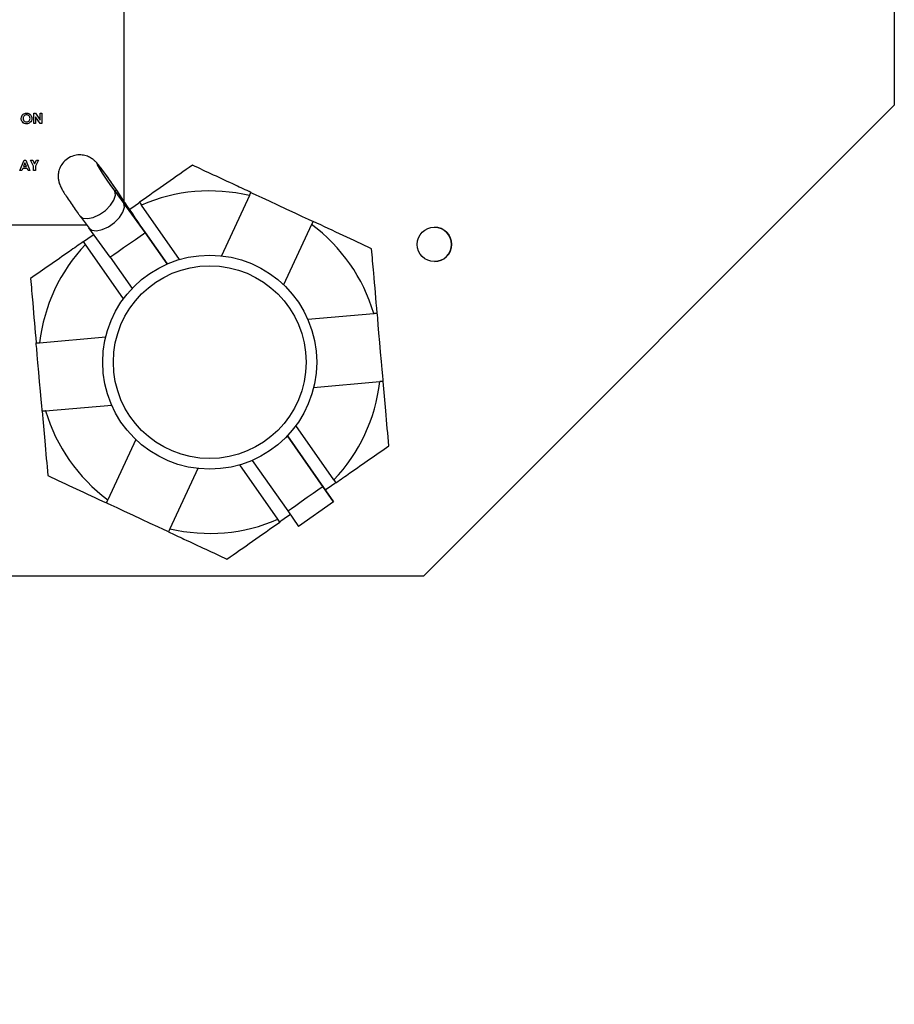
# Model space of a CAD drawing. Units: inches. Extents: x 0 to 130, y 0 to 86.
# Drawn here: x 72 to 77, y 61 to 67 of the extents above; entities that cross this region are included whole.
import ezdxf

# ---------------------------------------------------------------- set-up
doc = ezdxf.new("R2010")
doc.units = ezdxf.units.IN
doc.header["$MEASUREMENT"] = 0
doc.header["$PDSIZE"] = -1
doc.layers.add('SLD-0', color=7, linetype='Continuous')
doc.styles.get("Standard").update_dxf_attribs({"font": 'ARIAL.TTF'})
doc.dimstyles.new('SLDDIMSTYLE1', dxfattribs={"dimtxt": 1, "dimasz": 1.04, "dimexe": 0, "dimexo": 0.0625, "dimgap": 0.25, "dimtad": 0, "dimtih": 1, "dimtoh": 1, "dimdec": 4, "dimrnd": 1e-09, "dimzin": 12, "dimdsep": 46, "dimlunit": 5, "dimtxsty": 'Standard', "dimcen": 0.09, "dimadec": 0, "dimazin": 3, "dimtfac": 1, "dimtdec": 4, "dimtofl": 0, "dimtmove": 0, "dimatfit": 3, "dimfxl": 1, "dimfrac": 2, "dimtolj": 1, "dimtzin": 12, "dimarcsym": 0})

# ---------------------------------------------------------------- blocks, each defined once
blk = doc.blocks.new('*D27')
at = {"layer": 'Defpoints', "color": 0}
for p in [(80.4393, 79.0347), (70.4393, 74.9048), (80.4393, 58.0934)]:
    blk.add_point(p, dxfattribs=at)
at = {"layer": 'SLD-0', "color": 0, "lineweight": -2}
for p, q in [((70.4393, 74.9673), (70.4393, 79.0347)), ((71.4793, 79.0347), (74.2732, 79.0347)), ((79.3993, 79.0347), (76.6054, 79.0347)), ((80.4393, 58.1559), (80.4393, 79.0347))]:
    blk.add_line(p, q, dxfattribs=at)
at = {"layer": 'SLD-0', "color": 0}
for points in [[(71.4793, 79.208), (71.4793, 78.8614), (70.4393, 79.0347)], [(79.3993, 79.208), (79.3993, 78.8614), (80.4393, 79.0347)]]:
    blk.add_solid(points, dxfattribs=at)
at = {"layer": 'SLD-0', "color": 0, "insert": (75.4393, 79.5453), "char_height": 1, "attachment_point": 2}
blk.add_mtext('\\A1;10"', dxfattribs=at)

msp = doc.modelspace()

# ---------------------------------------------------------------- linework, layer by layer
at = {"layer": 'SLD-0'}
for p, q in [((76.68925, 71.26499), (76.68925, 66.01499)), ((72.18925, 65.45295), (72.18925, 67.44165)), ((76.68925, 66.01499), (73.93925, 63.26499)), ((71.66118, 65.96831), (71.67088, 65.96831)), ((71.66118, 65.90831), (71.66118, 65.96831)), ((71.67088, 65.96831), (71.6981, 65.92883)), ((71.6981, 65.92883), (71.6981, 65.96831)), ((71.6981, 65.96831), (71.70887, 65.96831)), ((71.70887, 65.96831), (71.70887, 65.90831)), ((71.67195, 65.90831), (71.66118, 65.90831)), ((71.6991, 65.90831), (71.67195, 65.94767)), ((71.67195, 65.94767), (71.67195, 65.90831)), ((71.70887, 65.90831), (71.6991, 65.90831)), ((71.58079, 65.63418), (71.60504, 65.69418)), ((71.61002, 65.67809), (71.60103, 65.65726)), ((71.60504, 65.69418), (71.61502, 65.69418)), ((71.61901, 65.65726), (71.61002, 65.67809)), ((71.61502, 65.69418), (71.63925, 65.63418)), ((71.66041, 65.66017), (71.6431, 65.69418)), ((71.6431, 65.69418), (71.65508, 65.69418)), ((71.65508, 65.69418), (71.66579, 65.67314)), ((71.66579, 65.67314), (71.6765, 65.69418)), ((71.68849, 65.69418), (71.67118, 65.66017)), ((71.6765, 65.69418), (71.68849, 65.69418)), ((71.59228, 65.63418), (71.58079, 65.63418)), ((71.59695, 65.64649), (71.59228, 65.63418)), ((71.62309, 65.64649), (71.59695, 65.64649)), ((71.60103, 65.65726), (71.61901, 65.65726)), ((71.62775, 65.63418), (71.62309, 65.64649)), ((71.63925, 65.63418), (71.62775, 65.63418)), ((71.66041, 65.63418), (71.66041, 65.66017)), ((71.67118, 65.63418), (71.66041, 65.63418)), ((71.67118, 65.66017), (71.67118, 65.63418)), ((72.14493, 65.52066), (72.13462, 65.51344)), ((72.13462, 65.51344), (72.18799, 65.44231)), ((72.14644, 65.51855), (72.14493, 65.52066)), ((72.19353, 65.44619), (72.14493, 65.52066)), ((72.19504, 65.44408), (72.14644, 65.51855)), ((72.92198, 65.48753), (72.93052, 65.50584)), ((72.19353, 65.44619), (72.18799, 65.44231)), ((72.19504, 65.44408), (72.19353, 65.44619)), ((72.27942, 65.44882), (72.29101, 65.43227)), ((72.92198, 65.48753), (72.75818, 65.13617)), ((72.51339, 65.11473), (72.29101, 65.43227)), ((71.93171, 65.36816), (71.98508, 65.29704)), ((73.28452, 65.31851), (73.12072, 64.96716)), ((73.29306, 65.33683), (73.28452, 65.31851)), ((68.83634, 65.31665), (71.97036, 65.31665)), ((72.31194, 65.27152), (72.31166, 65.27133)), ((72.31166, 65.27133), (72.43997, 65.08812)), ((72.312, 65.27156), (72.31194, 65.27152)), ((72.31194, 65.27152), (72.44029, 65.08826)), ((72.44035, 65.08829), (72.312, 65.27156)), ((71.96337, 65.20281), (71.95178, 65.21936)), ((72.18575, 64.88527), (71.96337, 65.20281)), ((72.10722, 65.12815), (72.23558, 64.94487)), ((73.26168, 64.76589), (73.64786, 64.79971)), ((71.69574, 64.62874), (72.08193, 64.66256)), ((73.29658, 64.36741), (73.68276, 64.40123)), ((71.73064, 64.23026), (72.11682, 64.26409)), ((73.41513, 63.82717), (73.19275, 64.1447)), ((72.25779, 64.06281), (72.09399, 63.71146)), ((73.14264, 64.0848), (73.34975, 63.78907)), ((73.14288, 64.08505), (73.41313, 63.69917)), ((73.41319, 63.6992), (73.14293, 64.0851)), ((72.93815, 63.94169), (73.14531, 63.64589)), ((72.62032, 63.8938), (72.45652, 63.54244)), ((73.08749, 63.59771), (72.86511, 63.91524)), ((73.41513, 63.82717), (73.42672, 63.81062)), ((72.08545, 63.69315), (72.09399, 63.71146)), ((73.41313, 63.69917), (73.20875, 63.55603)), ((73.41319, 63.6992), (73.41313, 63.69917)), ((73.09909, 63.58116), (73.08749, 63.59771)), ((73.14565, 63.64613), (73.20875, 63.55603)), ((72.45652, 63.54244), (72.44799, 63.52413)), ((73.93925, 63.26499), (66.93925, 63.26499))]:
    msp.add_line(p, q, dxfattribs=at)
at = {"layer": 'SLD-0', "flags": 128}
for points in [[(72.14493, 65.52066), (72.12168, 65.55538), (72.09618, 65.59179), (72.07151, 65.62551), (72.05064, 65.65247), (72.0361, 65.66942), (72.02964, 65.67432), (72.03203, 65.66657), (72.04299, 65.64711), (72.0612, 65.61829), (72.08445, 65.58358), (72.10995, 65.54716), (72.13462, 65.51344)], [(71.93171, 65.36816), (71.94738, 65.35671), (71.97439, 65.35324), (72.0081, 65.36028), (72.04457, 65.37703), (72.07954, 65.40152), (72.10891, 65.43088), (72.12924, 65.46168), (72.13816, 65.49032), (72.13462, 65.51344)], [(72.93052, 65.50584), (72.93786, 65.50242), (72.95929, 65.49242), (72.99308, 65.47667), (73.03649, 65.45644), (73.08599, 65.43336), (73.13759, 65.40931), (73.18709, 65.38623), (73.23049, 65.36599), (73.26428, 65.35024), (73.28571, 65.34025), (73.29306, 65.33683)], [(71.98508, 65.29704), (72.00075, 65.28558), (72.02776, 65.28211), (72.06147, 65.28915), (72.09795, 65.3059), (72.13291, 65.33039), (72.16228, 65.35975), (72.18261, 65.39055), (72.19153, 65.41919), (72.18799, 65.44231)], [(72.21947, 65.40683), (72.22288, 65.40922), (72.25342, 65.4306), (72.27279, 65.44417), (72.27942, 65.44882)], [(71.95178, 65.21936), (71.95842, 65.224), (71.97779, 65.23757), (72.00832, 65.25895), (72.01173, 65.26134)], [(72.10722, 65.12815), (72.11213, 65.13159), (72.12839, 65.14297), (72.15415, 65.16101), (72.1864, 65.1836), (72.22137, 65.20809), (72.25496, 65.23161), (72.28324, 65.25142), (72.30291, 65.26519), (72.31166, 65.27133)], [(73.70289, 64.403), (73.70218, 64.41107), (73.70012, 64.43462), (73.69687, 64.47176), (73.69269, 64.51947), (73.68792, 64.57388), (73.68296, 64.63059), (73.67819, 64.685), (73.67401, 64.73271), (73.67076, 64.76984), (73.6687, 64.7934), (73.66799, 64.80147)], [(71.67562, 64.62698), (71.68932, 64.62818), (71.69574, 64.62874)], [(71.71052, 64.2285), (71.70981, 64.23657), (71.70775, 64.26013), (71.70449, 64.29727), (71.70032, 64.34497), (71.69555, 64.39938), (71.69058, 64.45609), (71.68582, 64.51051), (71.68164, 64.55821), (71.67839, 64.59535), (71.67632, 64.61891), (71.67562, 64.62698)], [(73.70289, 64.403), (73.68919, 64.4018), (73.68276, 64.40123)], [(73.14531, 63.64589), (73.15022, 63.64933), (73.16648, 63.66072), (73.19224, 63.67876), (73.22449, 63.70134), (73.25945, 63.72583), (73.29304, 63.74936), (73.32133, 63.76916), (73.341, 63.78294), (73.34975, 63.78907)], [(73.42672, 63.81062), (73.42009, 63.80597), (73.40072, 63.7924), (73.37018, 63.77102), (73.36529, 63.76759)], [(72.44799, 63.52413), (72.44064, 63.52756), (72.41921, 63.53755), (72.38542, 63.5533), (72.34202, 63.57353), (72.29252, 63.59661), (72.24092, 63.62067), (72.19142, 63.64375), (72.14801, 63.66398), (72.11422, 63.67973), (72.09279, 63.68972), (72.08545, 63.69315)], [(73.16085, 63.62441), (73.15563, 63.62076), (73.12509, 63.59937), (73.10572, 63.5858), (73.09909, 63.58116)]]:
    msp.add_lwpolyline(points, dxfattribs=at)
at = {"layer": 'SLD-0'}
for centre, radius in [((74.00225, 65.20249), 0.1005), ((72.68925, 64.51499), 0.625), ((72.68925, 64.51499), 0.563)]:
    msp.add_circle(centre, radius, dxfattribs=at)
for centre, radius, start, end in [((72.68925, 64.51499), 1, 76.542218, 113.4683), ((66.93308, 61.51144), 6.56246, 34.955421, 36.797922), ((77.68435, 69.041), 6.56291, 213.212517, 215.054894), ((72.68925, 64.51499), 1, 16.542218, 53.4683), ((66.72848, 61.36813), 6.56273, 34.955523, 36.797949), ((74.00125, 65.20249), 0.1005, 0, 89.714897), ((72.68925, 64.51499), 1, 136.542218, 173.4683), ((74.00125, 65.20249), 0.1005, 270.285101, 0), ((72.68925, 64.51499), 1, 316.542218, 353.4683), ((72.68925, 64.51499), 1, 196.542218, 233.4683), ((72.68925, 64.51499), 1, 256.542218, 293.4683)]:
    msp.add_arc(centre, radius, start, end, dxfattribs=at)
for points, knots in [([(71.5881, 65.93833), (71.58866, 65.94295), (71.58978, 65.95219), (71.59816, 65.96255), (71.6085, 65.96876), (71.61575, 65.96949), (71.61937, 65.96985)], [0, 0, 0, 0, 0.2796382, 0.5592146, 0.7796679, 1, 1, 1, 1]), ([(71.61921, 65.95908), (71.61615, 65.95873), (71.61004, 65.95804), (71.60328, 65.95234), (71.5994, 65.94539), (71.59905, 65.94059), (71.59887, 65.93819)], [0, 0, 0, 0, 0.2795881, 0.5591073, 0.7793636, 1, 1, 1, 1]), ([(71.63964, 65.93827), (71.6393, 65.94132), (71.63864, 65.94742), (71.63312, 65.95423), (71.62638, 65.95844), (71.6216, 65.95886), (71.61921, 65.95908)], [0, 0, 0, 0, 0.2797437, 0.5594558, 0.779659, 1, 1, 1, 1]), ([(71.61937, 65.96985), (71.624, 65.96927), (71.63325, 65.96811), (71.64333, 65.95939), (71.64951, 65.94904), (71.65011, 65.94177), (71.65041, 65.93813)], [0, 0, 0, 0, 0.27936938, 0.55918698, 0.77951392, 1, 1, 1, 1]), ([(71.61946, 65.90677), (71.6148, 65.90728), (71.60548, 65.9083), (71.59529, 65.91702), (71.58906, 65.92738), (71.58842, 65.93468), (71.5881, 65.93833)], [0, 0, 0, 0, 0.2796191, 0.5591764, 0.7795504, 1, 1, 1, 1]), ([(71.59887, 65.93819), (71.59922, 65.93469), (71.59986, 65.92844), (71.6043, 65.92408), (71.60625, 65.92216)], [0, 0, 0, 0, 0.5594169, 1, 1, 1, 1]), ([(71.60625, 65.92216), (71.6085, 65.92067), (71.61253, 65.91801), (71.61731, 65.91768), (71.61942, 65.91754)], [0, 0, 0, 0, 0.559363, 1, 1, 1, 1]), ([(71.61942, 65.91754), (71.62245, 65.9179), (71.6285, 65.91863), (71.63511, 65.92434), (71.63908, 65.93114), (71.63945, 65.93589), (71.63964, 65.93827)], [0, 0, 0, 0, 0.2794692, 0.5591839, 0.779467, 1, 1, 1, 1]), ([(71.65041, 65.93813), (71.6499, 65.93353), (71.64887, 65.92432), (71.64048, 65.91408), (71.63031, 65.90771), (71.62308, 65.90709), (71.61946, 65.90677)], [0, 0, 0, 0, 0.2796635, 0.5593581, 0.7796211, 1, 1, 1, 1]), ([(72.14644, 65.51855), (72.14284, 65.52403), (72.13226, 65.5401), (72.11234, 65.56923), (72.08788, 65.60365), (72.06453, 65.63522), (72.04307, 65.66255), (72.02893, 65.67922), (72.01228, 65.69524), (71.99319, 65.70915), (71.96698, 65.72095), (71.93532, 65.72676), (71.90031, 65.72369), (71.86484, 65.7099), (71.83515, 65.68562), (71.81557, 65.65581), (71.80585, 65.627), (71.80314, 65.60065), (71.80523, 65.57772), (71.81019, 65.5588), (71.81616, 65.54386), (71.82336, 65.52934), (71.83365, 65.51135), (71.85045, 65.48445), (71.87247, 65.4512), (71.89693, 65.41585), (71.91707, 65.38781), (71.92814, 65.37295), (71.93171, 65.36816)], [0, 0, 0, 0, 0.0253027, 0.0742561, 0.1228272, 0.1716441, 0.2217341, 0.2776459, 0.3025612, 0.3318292, 0.3650505, 0.4037102, 0.4435224, 0.4865591, 0.5349661, 0.5750893, 0.6098041, 0.6405006, 0.6675954, 0.6913294, 0.7128265, 0.7375027, 0.7793773, 0.8281717, 0.8794151, 0.9283311, 0.976914, 1, 1, 1, 1]), ([(72.58851, 65.66528), (72.53926, 65.6308), (72.43997, 65.56126), (72.33323, 65.4865), (72.27942, 65.44882)], [0, 0, 0, 0, 0.4959469, 1, 1, 1, 1]), ([(72.93052, 65.50584), (72.90015, 65.52), (72.82592, 65.5546), (72.7111, 65.60813), (72.6295, 65.64618), (72.58851, 65.66528)], [0, 0, 0, 0, 0.2563411, 0.626467, 1, 1, 1, 1]), ([(73.63507, 65.17738), (73.58058, 65.20279), (73.47071, 65.25401), (73.35259, 65.30907), (73.29306, 65.33683)], [0, 0, 0, 0, 0.4959468, 1, 1, 1, 1]), ([(71.95178, 65.21936), (71.92433, 65.20013), (71.85725, 65.15315), (71.75348, 65.08048), (71.67974, 65.02883), (71.64269, 65.00289)], [0, 0, 0, 0, 0.2563414, 0.6264672, 1, 1, 1, 1]), ([(73.66799, 64.80147), (73.66106, 64.88065), (73.64971, 65.01021), (73.63917, 65.13058), (73.63507, 65.17738)], [0, 0, 0, 0, 0.6111222, 1, 1, 1, 1]), ([(71.64269, 65.00289), (71.64679, 64.95608), (71.65734, 64.83571), (71.66868, 64.70615), (71.67562, 64.62698)], [0, 0, 0, 0, 0.3888778, 1, 1, 1, 1]), ([(73.64786, 64.79971), (73.65, 64.7999), (73.65672, 64.80048), (73.66342, 64.80107), (73.66799, 64.80147)], [0, 0, 0, 0, 0.3191515, 1, 1, 1, 1]), ([(73.73581, 64.02709), (73.72995, 64.09397), (73.71936, 64.21494), (73.70798, 64.34489), (73.70289, 64.403)], [0, 0, 0, 0, 0.5529016, 1, 1, 1, 1]), ([(71.73064, 64.23026), (71.7285, 64.23008), (71.72179, 64.22949), (71.71508, 64.2289), (71.71052, 64.2285)], [0, 0, 0, 0, 0.3191511, 1, 1, 1, 1]), ([(71.71052, 64.2285), (71.7156, 64.1704), (71.72699, 64.04045), (71.73758, 63.91948), (71.74344, 63.85259)], [0, 0, 0, 0, 0.4470985, 1, 1, 1, 1]), ([(73.42672, 63.81062), (73.45417, 63.82984), (73.52125, 63.87682), (73.62503, 63.9495), (73.69877, 64.00114), (73.73581, 64.02709)], [0, 0, 0, 0, 0.2563419, 0.6264674, 1, 1, 1, 1]), ([(71.74344, 63.85259), (71.79793, 63.82719), (71.9078, 63.77597), (72.02591, 63.7209), (72.08545, 63.69315)], [0, 0, 0, 0, 0.4959471, 1, 1, 1, 1]), ([(72.79, 63.36469), (72.83924, 63.39918), (72.93853, 63.46872), (73.04528, 63.54347), (73.09909, 63.58116)], [0, 0, 0, 0, 0.49594761, 1, 1, 1, 1]), ([(72.44799, 63.52413), (72.47836, 63.50997), (72.55258, 63.47537), (72.66741, 63.42184), (72.74901, 63.3838), (72.79, 63.36469)], [0, 0, 0, 0, 0.2563413, 0.6264674, 1, 1, 1, 1])]:
    msp.add_open_spline(points, degree=3, knots=knots, dxfattribs=at)

# ---------------------------------------------------------------- dimensions: what is measured, and where the dimension line sits
dim = msp.add_linear_dim(base=(80.43925, 79.03469), p1=(70.43925, 74.90482), p2=(80.43925, 58.09336), dimstyle='SLDDIMSTYLE1', override={"dimpost": '"'}, dxfattribs=at)
dim.commit()
dim.dimension.update_dxf_attribs({"geometry": '*D27', "text_midpoint": (75.43925, 79.03469), "dimtype": 160})

doc.saveas('drawing.dxf')
